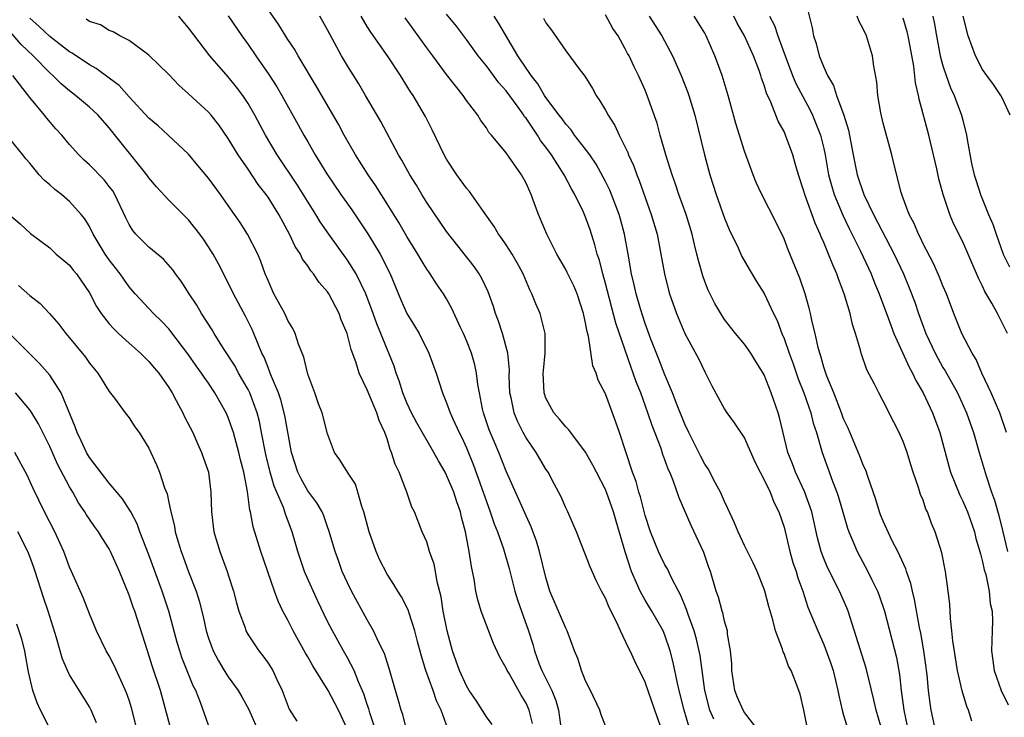
# Model space of a CAD drawing. Units: inches. Extents: x 2628000 to 2631000, y 1518000 to 1519950.
# Drawn here: x 2629008 to 2629107, y 1518080 to 1518151 of the extents above; entities that cross this region are included whole.
import ezdxf

# ---------------------------------------------------------------- set-up
doc = ezdxf.new("R2010")
doc.units = ezdxf.units.IN
doc.header["$MEASUREMENT"] = 0
doc.layers.add('LD26281518_2ft', color=123, linetype='Continuous')

msp = doc.modelspace()

# ---------------------------------------------------------------- linework, layer by layer
at = {"layer": 'LD26281518_2ft'}
for points, elevation in [([(2629067, 1518079.45), (2629066.561, 1518080.561), (2629066.426, 1518081), (2629065.511, 1518083), (2629065, 1518083.985), (2629064.591, 1518085), (2629064.222, 1518086.222), (2629063.888, 1518087), (2629063.154, 1518089), (2629063, 1518089.271), (2629061.413, 1518093), (2629061, 1518094.378), (2629060.369, 1518097), (2629060.062, 1518098.062), (2629059.516, 1518099.516), (2629059, 1518100.601), (2629057, 1518105.105), (2629056.265, 1518107), (2629055.877, 1518107.877), (2629055.296, 1518109.296), (2629054.698, 1518111), (2629054.608, 1518111.392), (2629054.298, 1518113), (2629054.151, 1518113.848), (2629054.024, 1518115), (2629053.846, 1518115.845), (2629053.505, 1518117), (2629053, 1518118.301), (2629052.69, 1518119), (2629052.4, 1518119.6), (2629051.528, 1518121.528), (2629051, 1518122.48), (2629050.686, 1518123), (2629049.983, 1518123.983), (2629049.35, 1518125), (2629049.196, 1518125.196), (2629049, 1518125.491), (2629048.424, 1518126.425), (2629048.112, 1518127), (2629047, 1518128.771), (2629046.172, 1518130.172), (2629045, 1518132.053), (2629043.869, 1518133.869), (2629043.096, 1518135), (2629041.828, 1518137), (2629040.679, 1518139), (2629040.094, 1518140.094), (2629037.9, 1518143.9), (2629036.035, 1518147), (2629035.661, 1518147.661), (2629035, 1518148.647), (2629034.096, 1518150.096), (2629032.123, 1518153)], 8420), ([(2629051.132, 1518079.132), (2629050.454, 1518081), (2629049.973, 1518081.973), (2629049.641, 1518083), (2629048.905, 1518085), (2629048.46, 1518086.459), (2629048.068, 1518087.932), (2629047.807, 1518089), (2629047.215, 1518090.785), (2629047.123, 1518091.123), (2629046.444, 1518092.444), (2629046.095, 1518093), (2629045.69, 1518093.69), (2629045, 1518094.741), (2629044.222, 1518096.222), (2629043.897, 1518097), (2629043.195, 1518099), (2629042.669, 1518101), (2629042.461, 1518101.539), (2629042.053, 1518103), (2629041.801, 1518103.801), (2629041.014, 1518105), (2629040.245, 1518106.245), (2629039.709, 1518107), (2629039, 1518108.89), (2629038.444, 1518111), (2629038.097, 1518111.903), (2629037.711, 1518113), (2629037, 1518114.902), (2629036.6, 1518116.6), (2629036.08, 1518117.92), (2629035.73, 1518119), (2629035.495, 1518119.495), (2629035, 1518120.302), (2629034.681, 1518121), (2629033.602, 1518123), (2629033, 1518124.335), (2629032.727, 1518125), (2629032.268, 1518126.268), (2629031.965, 1518127), (2629030.944, 1518129), (2629030.178, 1518130.178), (2629029.621, 1518131), (2629029, 1518131.903), (2629028.216, 1518133), (2629027, 1518134.647), (2629025.943, 1518135.943), (2629025, 1518137.066), (2629022.927, 1518139), (2629021.919, 1518139.919), (2629021, 1518140.693), (2629019, 1518142.847), (2629017.987, 1518143.987), (2629017, 1518144.741), (2629015.697, 1518145.697), (2629015, 1518146.075), (2629013.259, 1518147.259), (2629013, 1518147.398), (2629011, 1518148.928), (2629009.947, 1518149.947), (2629009, 1518150.787)], 8412), ([(2629055.573, 1518079.573), (2629055, 1518080.332), (2629053.974, 1518081.974), (2629053.275, 1518083), (2629053, 1518083.454), (2629052.292, 1518085), (2629051.592, 1518087), (2629051.057, 1518089), (2629050.655, 1518091), (2629050.447, 1518092.447), (2629050.042, 1518093.958), (2629049.881, 1518095), (2629049.742, 1518095.742), (2629049.285, 1518097), (2629049, 1518097.977), (2629048.541, 1518099), (2629047.775, 1518101), (2629047.496, 1518101.496), (2629046.99, 1518103.01), (2629046.203, 1518105), (2629045.803, 1518105.802), (2629045.456, 1518107), (2629045.306, 1518107.305), (2629045, 1518108.363), (2629044.777, 1518109), (2629044.209, 1518110.209), (2629043.966, 1518111), (2629043, 1518113.314), (2629042.198, 1518115), (2629041.863, 1518116.137), (2629041.384, 1518117.384), (2629040.972, 1518119), (2629040.384, 1518120.384), (2629040.157, 1518121), (2629039.13, 1518123), (2629039, 1518123.203), (2629038.141, 1518124.141), (2629037.586, 1518125), (2629037.306, 1518125.306), (2629037, 1518125.8), (2629036.489, 1518126.489), (2629036.257, 1518127), (2629035.752, 1518127.752), (2629035.175, 1518129), (2629034.085, 1518131), (2629033, 1518132.74), (2629032.823, 1518133), (2629032.023, 1518134.023), (2629031, 1518135.548), (2629029.984, 1518137), (2629029, 1518138.641), (2629028.036, 1518140.036), (2629027.267, 1518141), (2629027, 1518141.31), (2629025, 1518143.156), (2629024.013, 1518144.013), (2629023, 1518145.091), (2629021, 1518147.049), (2629019, 1518148.532), (2629018.061, 1518149), (2629017.403, 1518149.403), (2629017, 1518149.546), (2629016.114, 1518150.114), (2629015, 1518150.435), (2629014.674, 1518150.674)], 8414), ([(2629059.658, 1518079.658), (2629059.313, 1518081), (2629059, 1518081.728), (2629058.518, 1518082.518), (2629057.283, 1518084.717), (2629057.111, 1518085), (2629057, 1518085.261), (2629056.363, 1518086.363), (2629055.737, 1518087.737), (2629054.489, 1518091), (2629054.13, 1518092.13), (2629053.953, 1518093), (2629053.78, 1518094.22), (2629053.501, 1518095.501), (2629053.282, 1518097), (2629052.887, 1518099), (2629052.483, 1518100.483), (2629052.381, 1518101), (2629052.015, 1518102.015), (2629051.711, 1518103), (2629051, 1518104.72), (2629050.849, 1518105), (2629050.162, 1518106.162), (2629049.713, 1518107), (2629047.983, 1518109.983), (2629047.474, 1518111), (2629047, 1518112.018), (2629046.592, 1518113), (2629046.225, 1518114.225), (2629045.913, 1518115), (2629045.695, 1518115.696), (2629045.182, 1518117), (2629045, 1518117.401), (2629044.363, 1518119), (2629043.954, 1518119.954), (2629043.592, 1518121), (2629042.844, 1518123), (2629041.869, 1518125), (2629041, 1518126.393), (2629039.12, 1518129), (2629038.252, 1518130.252), (2629037.812, 1518131), (2629035.959, 1518133.959), (2629033.919, 1518137), (2629032.745, 1518139), (2629031.677, 1518141), (2629031, 1518142.174), (2629030.461, 1518143), (2629029.839, 1518143.839), (2629029, 1518144.88), (2629027.129, 1518147), (2629025, 1518149.808), (2629024.444, 1518150.444), (2629023.999, 1518151)], 8416), ([(2629029, 1518151.017), (2629030.372, 1518149), (2629031, 1518148.117), (2629031.758, 1518147), (2629033.09, 1518145.09), (2629033.873, 1518143.873), (2629034.381, 1518143), (2629036.036, 1518140.036), (2629036.598, 1518139), (2629037, 1518138.3), (2629037.751, 1518137), (2629038.923, 1518135.077), (2629040.35, 1518133), (2629041.449, 1518131.449), (2629042.266, 1518130.266), (2629043.05, 1518129.05), (2629044.288, 1518127), (2629044.551, 1518126.551), (2629045, 1518125.585), (2629045.294, 1518125), (2629046.386, 1518122.386), (2629047, 1518121.007), (2629047.773, 1518119.773), (2629048.216, 1518119), (2629049.221, 1518117), (2629049.936, 1518115), (2629050.567, 1518113), (2629051, 1518111.998), (2629051.351, 1518111), (2629051.622, 1518110.378), (2629052.27, 1518109), (2629052.516, 1518108.516), (2629053, 1518107.451), (2629053.712, 1518105.712), (2629054.68, 1518103), (2629055, 1518102.045), (2629055.392, 1518101), (2629055.792, 1518099.792), (2629056.117, 1518099), (2629056.735, 1518097.265), (2629057.304, 1518095.304), (2629057.886, 1518093), (2629058.145, 1518092.144), (2629058.53, 1518091), (2629059.253, 1518089), (2629059.678, 1518087.678), (2629059.857, 1518087), (2629060.334, 1518085.666), (2629060.59, 1518085), (2629061.592, 1518083), (2629062.002, 1518082.002), (2629062.282, 1518081), (2629062.471, 1518079.529)], 8418), ([(2629072.503, 1518079.497), (2629071.963, 1518081), (2629071, 1518083.825), (2629069.96, 1518085.96), (2629069.481, 1518087), (2629069.307, 1518087.307), (2629068.524, 1518089), (2629068.15, 1518089.85), (2629067.373, 1518091.372), (2629067, 1518092.306), (2629066.614, 1518093), (2629066.077, 1518094.077), (2629065.467, 1518095.467), (2629064.08, 1518099), (2629063.763, 1518099.763), (2629063.217, 1518101), (2629063, 1518101.43), (2629062.53, 1518102.53), (2629061.846, 1518103.846), (2629061.217, 1518105), (2629061, 1518105.33), (2629060.019, 1518107), (2629059, 1518108.479), (2629058.718, 1518109), (2629058.144, 1518110.144), (2629057.796, 1518111), (2629057.494, 1518112.507), (2629057.375, 1518113), (2629057.31, 1518114.69), (2629057.316, 1518115.316), (2629057.155, 1518117), (2629056.627, 1518119), (2629056.221, 1518120.22), (2629055.935, 1518121), (2629055.715, 1518121.715), (2629055.191, 1518123.191), (2629054.552, 1518124.552), (2629054.276, 1518125), (2629053.759, 1518125.759), (2629051, 1518129.282), (2629049, 1518132.204), (2629048.504, 1518133), (2629047.945, 1518133.945), (2629047.282, 1518135), (2629046.481, 1518136.481), (2629046.163, 1518137), (2629044.355, 1518140.355), (2629042.828, 1518143), (2629042.15, 1518144.15), (2629041, 1518145.986), (2629040.4, 1518147), (2629039, 1518149.623), (2629038.214, 1518151)], 8422), ([(2629075.405, 1518079.405), (2629074.92, 1518081), (2629074.42, 1518083), (2629074.246, 1518083.754), (2629073.834, 1518085.834), (2629073.537, 1518087), (2629073, 1518088.593), (2629072.82, 1518089), (2629071.664, 1518091), (2629071, 1518092.089), (2629070.489, 1518093), (2629070.144, 1518093.856), (2629069.619, 1518095), (2629068.98, 1518096.979), (2629068.066, 1518100.066), (2629067.809, 1518101), (2629067.111, 1518103), (2629067, 1518103.272), (2629066.084, 1518105), (2629065.727, 1518105.727), (2629065, 1518107.026), (2629063.504, 1518109), (2629063.295, 1518109.295), (2629063, 1518109.567), (2629062.364, 1518110.364), (2629061.794, 1518111), (2629061, 1518112.473), (2629060.811, 1518113), (2629060.738, 1518115), (2629060.747, 1518115.253), (2629060.936, 1518117), (2629060.936, 1518119), (2629060.435, 1518121), (2629059.991, 1518121.991), (2629059.587, 1518123), (2629059.378, 1518123.378), (2629058.7, 1518125), (2629058.114, 1518126.114), (2629057.606, 1518127), (2629057, 1518127.946), (2629056.566, 1518128.567), (2629056.238, 1518129), (2629055.794, 1518129.794), (2629054.703, 1518131.297), (2629053.304, 1518133.303), (2629053, 1518133.641), (2629052.02, 1518135), (2629051, 1518136.558), (2629050.75, 1518137), (2629049.539, 1518139.539), (2629048.863, 1518140.863), (2629047.621, 1518143), (2629047.371, 1518143.371), (2629046.357, 1518145), (2629045.11, 1518146.89), (2629043.366, 1518149.366), (2629043, 1518149.95), (2629042.376, 1518151)], 8424), ([(2629077.907, 1518080.094), (2629077.51, 1518081), (2629077.015, 1518083), (2629076.531, 1518086.531), (2629076.184, 1518088.184), (2629075.948, 1518089), (2629075.335, 1518090.666), (2629075.18, 1518091.18), (2629074.588, 1518092.588), (2629074.353, 1518093), (2629073.649, 1518094.35), (2629073.253, 1518095.253), (2629073, 1518095.669), (2629072.56, 1518096.56), (2629072.355, 1518097), (2629071.549, 1518099), (2629071, 1518100.658), (2629070.525, 1518102.525), (2629070.366, 1518103), (2629070.084, 1518104.084), (2629069.734, 1518105), (2629068.426, 1518109), (2629068.058, 1518110.058), (2629067, 1518112.92), (2629066.274, 1518114.274), (2629066.054, 1518115), (2629065.732, 1518115.732), (2629065.289, 1518118.711), (2629065.157, 1518119.157), (2629065, 1518120.077), (2629064.827, 1518120.827), (2629064.801, 1518121), (2629064.135, 1518123), (2629063.801, 1518123.801), (2629063.158, 1518125.158), (2629063, 1518125.461), (2629062.105, 1518127), (2629061.084, 1518129), (2629060.251, 1518131), (2629059.829, 1518132.171), (2629059.504, 1518133), (2629059, 1518134.141), (2629058.539, 1518135), (2629057, 1518137.215), (2629055.517, 1518139), (2629055.262, 1518139.262), (2629055, 1518139.712), (2629054.451, 1518140.451), (2629054.136, 1518141), (2629053, 1518142.494), (2629052.657, 1518143), (2629051, 1518145.113), (2629049.605, 1518147), (2629049, 1518147.791), (2629046.808, 1518150.808)], 8426), ([(2629082.375, 1518079), (2629081, 1518080.79), (2629080.872, 1518081), (2629080.307, 1518082.307), (2629080.042, 1518083), (2629079.745, 1518085), (2629079.724, 1518085.723), (2629079.605, 1518087), (2629079.312, 1518088.688), (2629079.285, 1518089), (2629079, 1518090.005), (2629078.823, 1518090.824), (2629078.756, 1518091), (2629078.393, 1518092.393), (2629078.168, 1518093), (2629077.571, 1518095), (2629077.413, 1518095.413), (2629076.913, 1518096.913), (2629075.647, 1518099.647), (2629074.427, 1518102.427), (2629073.814, 1518104.186), (2629073.473, 1518105), (2629073.32, 1518105.32), (2629073, 1518106.251), (2629072.795, 1518106.795), (2629072.601, 1518107.399), (2629071.702, 1518109.702), (2629071.277, 1518111), (2629070.55, 1518113), (2629070.11, 1518114.111), (2629069.805, 1518115), (2629069.577, 1518115.577), (2629068.046, 1518120.047), (2629067, 1518124.046), (2629066.727, 1518125), (2629066.391, 1518126.391), (2629066.174, 1518127), (2629065.947, 1518127.946), (2629065.447, 1518129.447), (2629065, 1518130.706), (2629064.778, 1518131.221), (2629063.908, 1518133), (2629063.571, 1518133.571), (2629062.829, 1518135), (2629061.57, 1518137), (2629061, 1518137.788), (2629060.466, 1518138.466), (2629060.154, 1518139), (2629059, 1518140.686), (2629058.853, 1518140.853), (2629058.767, 1518141), (2629058.203, 1518141.797), (2629057, 1518143.451), (2629056.271, 1518144.27), (2629055, 1518145.989), (2629054.174, 1518147), (2629053, 1518148.627), (2629051.98, 1518149.98), (2629051, 1518151.192)], 8428), ([(2629087.396, 1518079), (2629087, 1518081.007), (2629086.626, 1518082.626), (2629086.187, 1518083.812), (2629085.724, 1518085), (2629085.455, 1518085.455), (2629085, 1518086.732), (2629084.901, 1518086.902), (2629084.851, 1518087.149), (2629084.126, 1518089), (2629083.871, 1518090.129), (2629083.456, 1518091.456), (2629083.075, 1518093), (2629083, 1518093.231), (2629082.281, 1518095), (2629081.877, 1518095.877), (2629081, 1518097.619), (2629080.364, 1518099), (2629079.979, 1518099.979), (2629079.346, 1518101.345), (2629079, 1518102.041), (2629078.597, 1518103), (2629078.1, 1518103.9), (2629077.338, 1518105.339), (2629077, 1518105.829), (2629076.598, 1518106.598), (2629075.94, 1518107.94), (2629075.4, 1518109), (2629075, 1518109.835), (2629074.219, 1518111.781), (2629073.766, 1518113), (2629073, 1518114.821), (2629072.392, 1518116.392), (2629071.582, 1518118.419), (2629071, 1518119.989), (2629070.528, 1518121.472), (2629070.086, 1518123), (2629069.896, 1518123.896), (2629069.623, 1518125), (2629069.289, 1518127), (2629068.933, 1518129), (2629068.531, 1518130.531), (2629068.395, 1518131), (2629067.625, 1518133), (2629067.44, 1518133.441), (2629067, 1518134.324), (2629066.056, 1518136.056), (2629065.412, 1518137), (2629065, 1518137.572), (2629063.896, 1518139), (2629063.531, 1518139.531), (2629063, 1518140.087), (2629062.631, 1518140.631), (2629062.328, 1518141), (2629061, 1518142.788), (2629060.857, 1518143), (2629060.171, 1518144.171), (2629059.502, 1518145), (2629059.321, 1518145.321), (2629059, 1518145.735), (2629058.183, 1518147), (2629056.252, 1518150.252), (2629055.773, 1518151)], 8430), ([(2629060.769, 1518150.769), (2629061, 1518150.33), (2629061.57, 1518149.57), (2629063, 1518147.497), (2629064.417, 1518145.583), (2629064.928, 1518144.928), (2629065.69, 1518143.69), (2629066.058, 1518143), (2629066.445, 1518142.445), (2629067, 1518141.508), (2629067.276, 1518141), (2629067.954, 1518139.954), (2629068.396, 1518139), (2629069.254, 1518137.254), (2629069.336, 1518137), (2629069.856, 1518135.856), (2629070.149, 1518135), (2629070.405, 1518134.404), (2629071.617, 1518131), (2629072.2, 1518129), (2629072.595, 1518127), (2629072.948, 1518125), (2629073.363, 1518123.363), (2629073.47, 1518123), (2629074.163, 1518121), (2629074.987, 1518119), (2629076.399, 1518116.399), (2629077, 1518115.14), (2629077.082, 1518115), (2629077.717, 1518113.717), (2629079, 1518111.372), (2629079.241, 1518111), (2629079.984, 1518109.984), (2629081, 1518108.434), (2629082.061, 1518106.06), (2629082.586, 1518105), (2629083, 1518104.244), (2629083.584, 1518103), (2629083.982, 1518101.983), (2629084.486, 1518101), (2629085, 1518099.458), (2629085.584, 1518097), (2629085.894, 1518095.894), (2629086.202, 1518095), (2629086.374, 1518094.374), (2629086.881, 1518093), (2629087.402, 1518091.402), (2629088.386, 1518089), (2629089, 1518087.652), (2629089.254, 1518087), (2629089.713, 1518085.713), (2629089.937, 1518085), (2629090.426, 1518083), (2629090.502, 1518082.502), (2629090.853, 1518081), (2629091, 1518080.498), (2629091.454, 1518079)], 8432), ([(2629095, 1518078.597), (2629094.263, 1518081), (2629094.042, 1518082.042), (2629093.256, 1518085.256), (2629091.441, 1518091), (2629091.317, 1518091.317), (2629090.587, 1518093), (2629089.389, 1518095.389), (2629089, 1518096.293), (2629088.728, 1518097), (2629088.378, 1518098.378), (2629087.812, 1518101), (2629087.069, 1518103.069), (2629086.139, 1518105), (2629085.837, 1518105.837), (2629085.375, 1518107), (2629084.536, 1518110.536), (2629084.394, 1518111), (2629083.703, 1518113), (2629083, 1518114.831), (2629082.909, 1518115), (2629082.154, 1518116.155), (2629081.635, 1518117), (2629081, 1518117.905), (2629080.11, 1518119), (2629079, 1518120.408), (2629078.612, 1518121), (2629078.025, 1518122.026), (2629077.357, 1518123.357), (2629077, 1518124.241), (2629076.798, 1518124.799), (2629076.365, 1518126.365), (2629076.225, 1518127), (2629075.975, 1518127.975), (2629075.746, 1518129), (2629075.125, 1518131), (2629074.405, 1518133), (2629074.057, 1518134.057), (2629073.709, 1518135), (2629073.083, 1518137), (2629072.528, 1518139), (2629072.215, 1518140.215), (2629071.217, 1518143), (2629071, 1518143.528), (2629070.33, 1518145), (2629069.878, 1518145.879), (2629069.383, 1518147), (2629069.237, 1518147.237), (2629069, 1518147.703), (2629068.272, 1518149), (2629067.756, 1518149.755), (2629067, 1518151.123)], 8434), ([(2629071.402, 1518151), (2629072.688, 1518149), (2629073.76, 1518147), (2629074.614, 1518145), (2629075.293, 1518143.293), (2629075.393, 1518143), (2629076.009, 1518141), (2629076.972, 1518137), (2629077.506, 1518135), (2629078.143, 1518133), (2629079, 1518130.619), (2629079.477, 1518129.477), (2629080.36, 1518127.639), (2629080.751, 1518126.751), (2629081.481, 1518125.481), (2629082.229, 1518124.228), (2629083, 1518123.021), (2629083.94, 1518121), (2629084.293, 1518120.293), (2629084.781, 1518119), (2629085, 1518118.502), (2629085.518, 1518117), (2629085.917, 1518115.917), (2629086.418, 1518114.418), (2629086.978, 1518113), (2629087.681, 1518111), (2629087.938, 1518109.939), (2629088.263, 1518109), (2629088.839, 1518107), (2629089.406, 1518105.406), (2629089.881, 1518104.119), (2629090.327, 1518103), (2629090.497, 1518102.497), (2629091.377, 1518099.377), (2629091.517, 1518099), (2629091.931, 1518098.069), (2629092.356, 1518097), (2629093.435, 1518095), (2629093.829, 1518094.171), (2629094.423, 1518093), (2629094.591, 1518092.591), (2629095.109, 1518091), (2629096.33, 1518086.33), (2629096.625, 1518084.625), (2629096.79, 1518083), (2629097.055, 1518081), (2629097.403, 1518079.404)], 8436), ([(2629100.27, 1518079), (2629099.82, 1518081), (2629099.714, 1518081.714), (2629099.566, 1518083), (2629099.427, 1518084.574), (2629099.093, 1518087), (2629098.776, 1518088.776), (2629098.651, 1518089.349), (2629098.157, 1518092.157), (2629097.942, 1518093), (2629097.77, 1518093.77), (2629097.321, 1518095), (2629097.252, 1518095.252), (2629096.461, 1518097), (2629095.907, 1518098.093), (2629095, 1518100.073), (2629094.725, 1518100.725), (2629094.618, 1518101), (2629094.258, 1518102.259), (2629093.429, 1518104.571), (2629093.222, 1518105.222), (2629093, 1518105.661), (2629092.63, 1518106.63), (2629091.443, 1518109.443), (2629091, 1518110.389), (2629090.784, 1518111), (2629090.015, 1518113), (2629089.314, 1518114.686), (2629089, 1518115.594), (2629088.699, 1518116.699), (2629088.587, 1518117), (2629088.419, 1518117.581), (2629088.117, 1518119), (2629087.824, 1518120.175), (2629087.669, 1518121), (2629087.542, 1518121.542), (2629087.122, 1518123), (2629086.583, 1518124.583), (2629085.423, 1518127.424), (2629085, 1518128.533), (2629084.195, 1518130.195), (2629082.764, 1518133), (2629082.203, 1518134.203), (2629081.869, 1518135), (2629081, 1518137.388), (2629080.155, 1518140.155), (2629079.354, 1518143), (2629078.746, 1518145), (2629078.288, 1518146.288), (2629078.016, 1518147), (2629077.147, 1518149), (2629077, 1518149.273), (2629076.355, 1518150.355), (2629075.95, 1518151)], 8438), ([(2629103.913, 1518079.912), (2629103.577, 1518081), (2629103.401, 1518081.401), (2629102.955, 1518082.954), (2629102.477, 1518085), (2629101.988, 1518088.012), (2629101.916, 1518089), (2629101.759, 1518090.241), (2629101.7, 1518091.7), (2629101.549, 1518093), (2629101.264, 1518095), (2629100.88, 1518096.88), (2629100.216, 1518099), (2629099.845, 1518099.845), (2629099.443, 1518101), (2629099.292, 1518101.292), (2629099, 1518102.177), (2629098.753, 1518102.753), (2629098.548, 1518103.452), (2629098.012, 1518105), (2629097.767, 1518105.767), (2629097.397, 1518107), (2629097, 1518108.109), (2629096.596, 1518109), (2629096.054, 1518110.054), (2629095, 1518112.186), (2629094.558, 1518113), (2629094.106, 1518113.894), (2629093.328, 1518115.328), (2629092.77, 1518117), (2629092.703, 1518117.298), (2629092.211, 1518119), (2629091.899, 1518119.899), (2629091.666, 1518121), (2629091.068, 1518123), (2629090.487, 1518124.487), (2629090.325, 1518125), (2629089.899, 1518125.899), (2629089.49, 1518127), (2629089, 1518128.151), (2629088.728, 1518128.728), (2629088.633, 1518129), (2629088.117, 1518130.117), (2629087.092, 1518133), (2629087, 1518133.34), (2629086.437, 1518135), (2629086.133, 1518136.133), (2629085.869, 1518137), (2629085.157, 1518139), (2629085, 1518139.342), (2629084.411, 1518140.411), (2629083.67, 1518142.33), (2629083.237, 1518143.237), (2629083, 1518144.019), (2629082.73, 1518144.73), (2629082.66, 1518145), (2629082.479, 1518145.521), (2629081.915, 1518147), (2629081.01, 1518149.01), (2629080.282, 1518150.282), (2629079.92, 1518151)], 8440), ([(2629083.519, 1518151), (2629084.041, 1518150.04), (2629084.382, 1518149), (2629085.105, 1518147), (2629085.864, 1518145), (2629086.196, 1518144.196), (2629086.876, 1518142.876), (2629087.585, 1518141.585), (2629087.864, 1518141), (2629088.67, 1518139), (2629089, 1518137.647), (2629089.137, 1518137), (2629089.489, 1518135), (2629089.807, 1518133.807), (2629090.062, 1518133), (2629090.923, 1518130.923), (2629091.563, 1518129.563), (2629092.696, 1518127.304), (2629093.766, 1518125), (2629094.108, 1518124.108), (2629094.571, 1518123), (2629095.531, 1518120.469), (2629096.067, 1518119), (2629097.596, 1518115.596), (2629097.936, 1518115), (2629098.264, 1518114.264), (2629099.012, 1518113), (2629099.938, 1518111), (2629100.689, 1518109), (2629101.605, 1518105.605), (2629101.785, 1518105), (2629102.7, 1518102.7), (2629103, 1518102.097), (2629103.468, 1518101), (2629104.17, 1518099), (2629104.337, 1518098.337), (2629104.738, 1518097), (2629104.777, 1518096.777), (2629105, 1518095.984), (2629105.168, 1518095.168), (2629105.323, 1518094.677), (2629105.659, 1518093), (2629105.774, 1518091.774), (2629105.969, 1518091), (2629105.998, 1518090.002), (2629105.975, 1518089), (2629105.892, 1518087), (2629106.034, 1518086.034), (2629106.154, 1518085), (2629106.88, 1518083), (2629107.567, 1518081.567)], 8442), ([(2629087.427, 1518151.426), (2629087.825, 1518149.825), (2629087.98, 1518149), (2629088.245, 1518148.245), (2629088.542, 1518147), (2629089, 1518145.829), (2629089.372, 1518145), (2629089.993, 1518143.992), (2629090.293, 1518143), (2629091.025, 1518141), (2629091.499, 1518139.499), (2629091.969, 1518137), (2629092.37, 1518135), (2629093.04, 1518133), (2629094.014, 1518131), (2629096.103, 1518127), (2629097.031, 1518125), (2629097.609, 1518123.609), (2629098.166, 1518122.166), (2629098.559, 1518121), (2629099.283, 1518119), (2629100.21, 1518117), (2629101, 1518115.565), (2629101.22, 1518115.219), (2629102.46, 1518113), (2629103.388, 1518111), (2629104.095, 1518109), (2629104.66, 1518107), (2629105.359, 1518104.641), (2629105.912, 1518103), (2629106.203, 1518102.203), (2629106.643, 1518100.642), (2629107.026, 1518099), (2629107.52, 1518097)], 8444), ([(2629107.414, 1518109), (2629106.737, 1518111), (2629105.875, 1518113), (2629104.941, 1518115), (2629104.354, 1518116.355), (2629103.945, 1518117), (2629102.9, 1518119), (2629102.104, 1518121), (2629101.353, 1518123), (2629101, 1518123.798), (2629100.659, 1518124.659), (2629100.04, 1518126.041), (2629099, 1518128.047), (2629098.697, 1518128.697), (2629098.531, 1518129), (2629098.091, 1518130.091), (2629097.602, 1518131), (2629096.915, 1518132.915), (2629096.87, 1518133), (2629096.803, 1518133.197), (2629096.126, 1518135.874), (2629095.86, 1518137), (2629095, 1518140.183), (2629094.747, 1518141.253), (2629094.446, 1518143), (2629094.331, 1518144.33), (2629094.046, 1518145.954), (2629093.907, 1518147), (2629093.291, 1518149), (2629093, 1518149.628), (2629092.528, 1518150.528), (2629092.375, 1518151)], 8446), ([(2629107.513, 1518119), (2629106.511, 1518121), (2629105.949, 1518122.05), (2629105.237, 1518123.237), (2629105, 1518123.76), (2629104.574, 1518124.574), (2629103, 1518128.234), (2629102.086, 1518130.086), (2629101.691, 1518131), (2629101.02, 1518133.021), (2629100.597, 1518134.597), (2629100.404, 1518135.596), (2629099.584, 1518139), (2629098.615, 1518142.615), (2629098.549, 1518143), (2629098.25, 1518144.251), (2629098.067, 1518145.933), (2629097.494, 1518149), (2629097.403, 1518149.403), (2629097, 1518150.78)], 8448), ([(2629099.992, 1518151), (2629100.166, 1518150.166), (2629100.35, 1518149), (2629100.726, 1518147), (2629101, 1518145.985), (2629101.329, 1518145), (2629101.768, 1518143.768), (2629102.148, 1518143), (2629102.893, 1518141), (2629103, 1518140.514), (2629103.383, 1518139), (2629103.435, 1518138.566), (2629103.883, 1518136.117), (2629104.156, 1518135), (2629104.37, 1518134.37), (2629104.778, 1518133), (2629105.593, 1518131), (2629106.018, 1518130.019), (2629106.355, 1518129), (2629107.066, 1518127), (2629107.717, 1518125.717)], 8450), ([(2629107.795, 1518141), (2629107, 1518142.672), (2629106.826, 1518143), (2629106.107, 1518144.107), (2629105.414, 1518145), (2629105, 1518145.624), (2629104.271, 1518147), (2629103.536, 1518149), (2629103.046, 1518151)], 8452), ([(2629047, 1518078.935), (2629046.569, 1518080.569), (2629046.404, 1518081), (2629046.107, 1518082.107), (2629045.841, 1518083), (2629045.219, 1518085.22), (2629045, 1518085.857), (2629044.728, 1518086.728), (2629044.178, 1518087.822), (2629043.638, 1518089), (2629043, 1518090.116), (2629041.42, 1518093), (2629041, 1518093.862), (2629040.479, 1518095), (2629040.093, 1518096.094), (2629039.751, 1518097), (2629039.139, 1518099.139), (2629039, 1518099.49), (2629038.613, 1518100.613), (2629038.443, 1518101), (2629037.917, 1518101.917), (2629037, 1518103.115), (2629036.328, 1518104.328), (2629035.99, 1518105), (2629035.365, 1518107), (2629034.71, 1518110.71), (2629034.303, 1518112.303), (2629034.059, 1518113), (2629033.356, 1518114.644), (2629033.23, 1518115), (2629033, 1518115.563), (2629032.606, 1518116.606), (2629032.386, 1518117), (2629031.93, 1518118.07), (2629031.581, 1518119), (2629031.399, 1518119.399), (2629030.738, 1518120.738), (2629029.519, 1518123), (2629029, 1518124.1), (2629028.022, 1518126.022), (2629027.468, 1518127), (2629027, 1518127.737), (2629026.493, 1518128.493), (2629026.126, 1518129), (2629025, 1518130.444), (2629023, 1518132.429), (2629021.768, 1518133.768), (2629021, 1518134.675), (2629020.778, 1518135), (2629017, 1518139.725), (2629015.878, 1518141), (2629015.431, 1518141.431), (2629015, 1518141.817), (2629013.613, 1518143), (2629013, 1518143.452), (2629012.165, 1518144.165), (2629011.334, 1518145), (2629011, 1518145.284), (2629009.322, 1518147), (2629008.135, 1518148.136), (2629006.265, 1518150.265)], 8410), ([(2629044.118, 1518078.118), (2629043.253, 1518080.747), (2629043.144, 1518081.144), (2629043, 1518081.572), (2629042.669, 1518082.669), (2629042.116, 1518083.884), (2629041.683, 1518085), (2629041, 1518086.301), (2629040.594, 1518087), (2629039.495, 1518089), (2629039, 1518089.964), (2629038.005, 1518092.005), (2629036.764, 1518094.764), (2629036.676, 1518095), (2629035.993, 1518097), (2629035.419, 1518099), (2629034.763, 1518100.763), (2629034.701, 1518101), (2629034.553, 1518101.447), (2629033.612, 1518103.613), (2629033.207, 1518105), (2629032.777, 1518106.777), (2629032.359, 1518109), (2629032.128, 1518110.128), (2629031.9, 1518111), (2629031.167, 1518113), (2629031, 1518113.336), (2629030.041, 1518115), (2629029.685, 1518115.685), (2629028.506, 1518117.494), (2629027.563, 1518119), (2629027.364, 1518119.364), (2629026.313, 1518121), (2629025.841, 1518121.842), (2629025.064, 1518123), (2629024.256, 1518124.256), (2629023.678, 1518125), (2629023.399, 1518125.399), (2629022.478, 1518126.478), (2629021, 1518127.707), (2629019.685, 1518129), (2629019.364, 1518129.364), (2629019, 1518129.966), (2629018.657, 1518130.657), (2629017.581, 1518133), (2629017.359, 1518133.36), (2629017, 1518133.827), (2629016.477, 1518134.477), (2629015, 1518135.998), (2629014.468, 1518136.468), (2629013.939, 1518137), (2629013, 1518138.055), (2629012.214, 1518139), (2629011.637, 1518139.637), (2629010.706, 1518140.706), (2629010.481, 1518141), (2629009, 1518142.774), (2629008.299, 1518143.701), (2629007.285, 1518145)], 8408), ([(2629041, 1518079.055), (2629040.11, 1518081), (2629039.063, 1518083), (2629037.5, 1518085.5), (2629037, 1518086.387), (2629036.768, 1518086.768), (2629035.526, 1518089), (2629035, 1518090.088), (2629034.509, 1518091), (2629034.013, 1518092.013), (2629033.651, 1518093), (2629032.269, 1518097), (2629031.495, 1518099.495), (2629031.236, 1518101), (2629031.175, 1518101.175), (2629030.933, 1518103.067), (2629030.552, 1518105), (2629030.241, 1518106.241), (2629030.074, 1518107), (2629029.517, 1518109), (2629029.395, 1518109.395), (2629029, 1518110.538), (2629028.791, 1518111), (2629027.649, 1518113), (2629027, 1518113.983), (2629026.577, 1518114.577), (2629026.31, 1518115), (2629025.747, 1518115.746), (2629024.937, 1518116.937), (2629023.206, 1518119.206), (2629023, 1518119.45), (2629022.251, 1518120.251), (2629021.453, 1518121), (2629019.6, 1518123), (2629019, 1518123.696), (2629018.457, 1518124.457), (2629018.102, 1518125), (2629017, 1518126.412), (2629016.595, 1518127), (2629015.382, 1518129), (2629015, 1518129.778), (2629014.54, 1518130.54), (2629014.177, 1518131), (2629013, 1518132.309), (2629012.193, 1518133), (2629011.522, 1518133.522), (2629011, 1518133.997), (2629010.453, 1518134.453), (2629009.947, 1518135), (2629009, 1518136.153), (2629008.596, 1518136.596), (2629008.297, 1518137), (2629007, 1518138.633)], 8406), ([(2629006.963, 1518130.963), (2629008.042, 1518130.043), (2629009.078, 1518129.078), (2629011, 1518127.616), (2629011.668, 1518127), (2629013, 1518125.887), (2629013.38, 1518125.38), (2629013.695, 1518125), (2629015, 1518123.097), (2629015.728, 1518121.728), (2629016.203, 1518121), (2629017, 1518119.98), (2629017.45, 1518119.45), (2629017.923, 1518119), (2629019, 1518118.017), (2629020.159, 1518117), (2629020.572, 1518116.572), (2629021, 1518116.177), (2629021.544, 1518115.544), (2629021.982, 1518115), (2629023, 1518113.544), (2629023.343, 1518113), (2629023.76, 1518112.239), (2629024.427, 1518111), (2629024.601, 1518110.601), (2629025.415, 1518109), (2629025.898, 1518107.898), (2629026.313, 1518107), (2629026.997, 1518104.997), (2629027.245, 1518103), (2629027.3, 1518101), (2629027.529, 1518099), (2629028.132, 1518097), (2629028.384, 1518096.384), (2629028.893, 1518095), (2629029, 1518094.665), (2629029.523, 1518093), (2629029.825, 1518091.825), (2629030.061, 1518091), (2629030.682, 1518089.318), (2629030.781, 1518089), (2629031, 1518088.603), (2629032.069, 1518087), (2629032.48, 1518086.48), (2629033, 1518085.75), (2629033.484, 1518085), (2629033.905, 1518084.095), (2629034.44, 1518083), (2629035.123, 1518081.123), (2629035.895, 1518079.895)], 8404), ([(2629007.844, 1518123.844), (2629009, 1518122.825), (2629010.026, 1518122.027), (2629010.995, 1518120.995), (2629011.93, 1518119.93), (2629012.624, 1518119), (2629013, 1518118.559), (2629014.598, 1518116.598), (2629015, 1518116.015), (2629015.861, 1518115), (2629017, 1518113.147), (2629017.534, 1518112.466), (2629018.602, 1518111), (2629019, 1518110.487), (2629019.579, 1518109.579), (2629020.003, 1518109), (2629021, 1518107.438), (2629021.765, 1518105.765), (2629022.064, 1518105), (2629022.558, 1518103.442), (2629022.822, 1518102.823), (2629023, 1518101.947), (2629023.182, 1518101.182), (2629023.198, 1518101), (2629023.575, 1518099.575), (2629023.655, 1518099), (2629023.913, 1518098.087), (2629024.255, 1518097), (2629024.463, 1518096.463), (2629025, 1518094.965), (2629025.747, 1518093), (2629026.048, 1518092.048), (2629026.456, 1518090.456), (2629026.778, 1518089), (2629027, 1518088.283), (2629027.466, 1518087), (2629027.995, 1518085.995), (2629028.589, 1518085), (2629029, 1518084.362), (2629029.992, 1518083), (2629030.372, 1518082.371), (2629031.081, 1518081.081), (2629031.978, 1518079)], 8402), ([(2629027, 1518079.507), (2629026.204, 1518081.796), (2629025.715, 1518083), (2629025.466, 1518083.466), (2629024.325, 1518086.325), (2629024.104, 1518087), (2629023.854, 1518087.854), (2629022.998, 1518091), (2629022.348, 1518093), (2629021, 1518096.668), (2629020.099, 1518099), (2629019.807, 1518099.807), (2629019.163, 1518101), (2629019.118, 1518101.118), (2629018.339, 1518102.339), (2629017, 1518103.906), (2629015, 1518106.492), (2629014.811, 1518106.811), (2629014.705, 1518107), (2629014.17, 1518108.17), (2629013.758, 1518109), (2629013.573, 1518109.573), (2629012.166, 1518113), (2629011, 1518114.775), (2629009.971, 1518115.971), (2629007, 1518118.947)], 8400), ([(2629023.233, 1518079), (2629022.173, 1518083), (2629021.372, 1518085.372), (2629021, 1518086.571), (2629020.849, 1518087), (2629019.565, 1518091), (2629019.411, 1518091.411), (2629019, 1518092.626), (2629018.03, 1518095), (2629017.14, 1518097), (2629017, 1518097.265), (2629016.317, 1518098.317), (2629015.904, 1518099), (2629015.522, 1518099.522), (2629015, 1518100.288), (2629014.717, 1518100.717), (2629014.557, 1518101), (2629013.92, 1518101.92), (2629013.323, 1518103), (2629013, 1518103.542), (2629011.803, 1518105.803), (2629011, 1518107.599), (2629010.306, 1518109), (2629009.889, 1518109.889), (2629009.2, 1518111), (2629009, 1518111.294), (2629007.553, 1518113)], 8398), ([(2629019.823, 1518079), (2629019.245, 1518081.245), (2629019, 1518082.032), (2629018.755, 1518082.755), (2629018.656, 1518083), (2629018.335, 1518083.665), (2629017.513, 1518085.513), (2629017, 1518086.506), (2629016.707, 1518087), (2629015.729, 1518089), (2629015, 1518090.717), (2629014.371, 1518092.371), (2629013.2, 1518095), (2629013, 1518095.42), (2629012.421, 1518097), (2629011.507, 1518099), (2629010.492, 1518101), (2629009.35, 1518103.35), (2629008.721, 1518104.721), (2629007.483, 1518107)], 8396), ([(2629015.732, 1518079.732), (2629015.186, 1518081), (2629015, 1518081.356), (2629013, 1518084.569), (2629012.797, 1518085), (2629012.256, 1518086.256), (2629012.065, 1518087), (2629011.699, 1518088.301), (2629010.831, 1518091), (2629010.373, 1518092.373), (2629009.551, 1518095), (2629009.414, 1518095.414), (2629009, 1518096.513), (2629008.798, 1518097), (2629007.775, 1518099)], 8394), ([(2629011, 1518079.17), (2629010.081, 1518081), (2629009.753, 1518081.753), (2629009.309, 1518083), (2629008.876, 1518084.876), (2629008.575, 1518086.576), (2629008.485, 1518087), (2629008.189, 1518088.189), (2629007.684, 1518089.684)], 8392)]:
    msp.add_lwpolyline(points, dxfattribs=dict(at, elevation=elevation))

doc.saveas('drawing.dxf')
